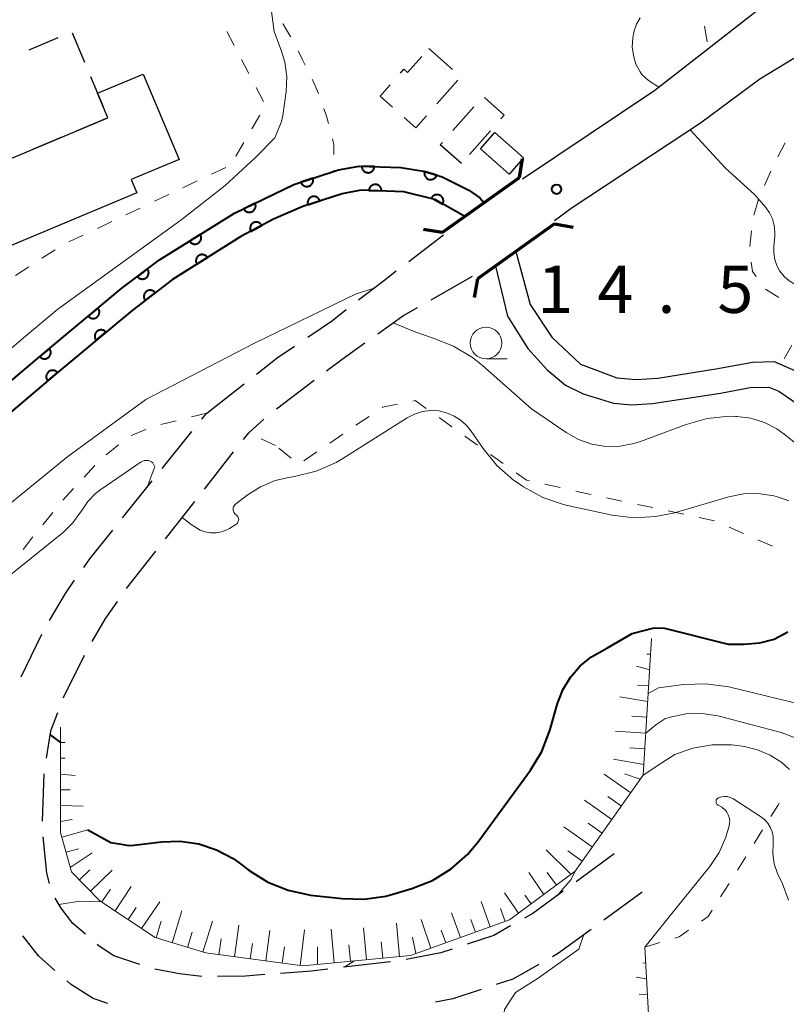
# Model space of a CAD drawing. Units: metres. Extents: x -68000 to -66975, y 36000 to 37500.
# Drawn here: x -67666 to -67606, y 36319 to 36397 of the extents above; entities that cross this region are included whole.
import ezdxf

# ---------------------------------------------------------------- set-up
doc = ezdxf.new("R2010")
doc.units = ezdxf.units.M
for name, color, linetype, lineweight in [('210100_道路縁(街区線)', 7, 'Continuous', 30), ('210600_庭園路等', 7, 'Continuous', 30), ('220300_道路橋(高架部)', 7, 'Continuous', 70), ('220399_道路橋(ひげ)', 7, 'Continuous', 70), ('300100_普通建物', 7, 'Continuous', 30), ('300300_普通無壁舎', 7, 'Continuous', 30), ('510100_河川', 7, 'Continuous', 30), ('610111_人工斜面(上)', 7, 'Continuous', 30), ('610199_人工斜面(ヒゲ)', 7, 'Continuous', 30), ('611100_コンクリート被覆(直落)', 7, 'Continuous', 30), ('630100_植生界', 7, 'Continuous', 30), ('633100_広葉樹林', 7, 'Continuous', 13), ('710100_等高線(計曲線)', 7, 'Continuous', 40), ('710200_等高線(主曲線)', 7, 'Continuous', 13), ('731200_図化機測定による標高点', 7, 'Continuous', 40)]:
    doc.layers.add(name, color=color, linetype=linetype, lineweight=lineweight)
doc.styles.add('Style-WORKING', font='MS Gothic.ttf')

msp = doc.modelspace()

# ---------------------------------------------------------------- linework, layer by layer
at = {"layer": '210100_道路縁(街区線)', "linetype": 'Continuous', "lineweight": 30, "flags": 128}
for points in [[(-67626.68, 36384.25), (-67616.2, 36391.27), (-67607.7, 36397.92), (-67599.7, 36402.76)], [(-67601.28, 36396.17), (-67607.88, 36392.15), (-67612.59, 36388.67), (-67622.73, 36381.97), (-67624.13, 36380.92)]]:
    msp.add_lwpolyline(points, dxfattribs=at)
at = {"layer": '210600_庭園路等', "linetype": 'Continuous', "lineweight": 30}
for p, q in [((-67635.684, 36377.716), (-67632.92, 36379.82)), ((-67630.67, 36376.52), (-67633.926, 36374.659)), ((-67643.172, 36368.272), (-67646.158, 36366.004)), ((-67651.67, 36365.71), (-67648.715, 36368.019)), ((-67652.068, 36365.213), (-67651.67, 36365.71)), ((-67647.142, 36365.234), (-67648.35, 36364.14)), ((-67655.198, 36361.314), (-67652.851, 36364.239)), ((-67648.767, 36363.608), (-67648.35, 36364.14)), ((-67651.852, 36359.673), (-67649.539, 36362.624)), ((-67658.327, 36357.414), (-67655.98, 36360.339)), ((-67654.937, 36355.738), (-67652.623, 36358.689)), ((-67666.371, 36344.819), (-67664.711, 36348.181)), ((-67664.674, 36333.384), (-67664.536, 36337.132)), ((-67619.41, 36330.78), (-67622.438, 36328.568)), ((-67617.2, 36327.75), (-67620.229, 36325.539)), ((-67637.128, 36322.23), (-67640.854, 36321.801))]:
    msp.add_line(p, q, dxfattribs=at)
at = {"layer": '210600_庭園路等', "linetype": 'Continuous', "lineweight": 30, "flags": 128}
for points in [[(-67639.646, 36374.666), (-67637.69, 36376.19), (-67636.679, 36376.959)], [(-67643.679, 36371.714), (-67641.72, 36373.05), (-67640.632, 36373.898)], [(-67635.011, 36374.039), (-67636.06, 36373.44), (-67638.131, 36371.966)], [(-67647.73, 36368.788), (-67646.09, 36370.07), (-67644.711, 36371.01)], [(-67639.15, 36371.241), (-67640.95, 36369.96), (-67642.177, 36369.028)], [(-67661.412, 36353.481), (-67660.93, 36354.17), (-67659.109, 36356.439)], [(-67658.016, 36351.798), (-67657.93, 36351.92), (-67655.708, 36354.754)], [(-67664.115, 36349.279), (-67662.86, 36351.41), (-67662.128, 36352.457)], [(-67660.747, 36347.615), (-67659.71, 36349.38), (-67658.733, 36350.774)], [(-67663.002, 36343.155), (-67662.97, 36343.24), (-67661.352, 36346.521)], [(-67664.355, 36338.368), (-67664, 36340.54), (-67663.448, 36341.987)], [(-67664.115, 36328.431), (-67664.34, 36329.25), (-67664.613, 36332.138)], [(-67623.448, 36327.831), (-67625.86, 36326.07), (-67626.524, 36325.694)], [(-67661.275, 36324.423), (-67662.26, 36325.28), (-67663.2, 36326.5), (-67663.66, 36327.279)], [(-67627.612, 36325.078), (-67628.95, 36324.32), (-67631.053, 36323.634)], [(-67621.238, 36324.802), (-67623.83, 36322.91), (-67624.301, 36322.643)], [(-67663.689, 36321.558), (-67665, 36322.7), (-67666.232, 36324.29)], [(-67656.965, 36322.033), (-67659.02, 36322.72), (-67660.19, 36323.48), (-67660.332, 36323.603)], [(-67632.242, 36323.246), (-67633.15, 36322.95), (-67635.894, 36322.421)], [(-67652.071, 36321.079), (-67653.83, 36321.28), (-67655.772, 36321.665)], [(-67642.095, 36321.658), (-67643.38, 36321.51), (-67645.83, 36321.322)], [(-67625.388, 36322.027), (-67627.43, 36320.87), (-67628.764, 36320.434)], [(-67659.501, 36318.928), (-67660.67, 36319.32), (-67662.45, 36320.48), (-67662.746, 36320.738)], [(-67647.076, 36321.226), (-67648.59, 36321.11), (-67650.821, 36321.084)], [(-67629.952, 36320.045), (-67632.2, 36319.31), (-67633.56, 36319.049)]]:
    msp.add_lwpolyline(points, dxfattribs=at)
at = {"layer": '220300_道路橋(高架部)', "linetype": 'Continuous', "lineweight": 70, "flags": 128}
for points in [[(-67633.02, 36380), (-67626.92, 36384.36)], [(-67624.14, 36380.69), (-67630.24, 36376.33)]]:
    msp.add_lwpolyline(points, dxfattribs=at)
at = {"layer": '220399_道路橋(ひげ)', "linetype": 'Continuous', "lineweight": 70, "flags": 128}
for points in [[(-67626.92, 36384.36), (-67626.67, 36385.84)], [(-67624.14, 36380.69), (-67622.66, 36380.44)], [(-67633.02, 36380), (-67634.5, 36380.25)], [(-67630.24, 36376.33), (-67630.49, 36374.85)]]:
    msp.add_lwpolyline(points, dxfattribs=at)
at = {"layer": '300100_普通建物', "linetype": 'Continuous', "lineweight": 30, "flags": 128}
msp.add_lwpolyline([(-67660.32, 36391.04), (-67656.69, 36392.56), (-67653.86, 36385.79), (-67657.65, 36384.21), (-67657.2, 36383.14), (-67670.32, 36377.65), (-67669.59, 36375.91), (-67673.49, 36374.28), (-67674.42, 36376.5), (-67676.41, 36375.66), (-67677.18, 36377.49), (-67675.75, 36378.08), (-67676.69, 36380.32), (-67672.94, 36381.89), (-67673.5, 36383.22), (-67669.9, 36384.73), (-67659.5, 36389.09)], close=True, dxfattribs=at)
at = {"layer": '300100_普通建物', "linetype": 'Continuous', "lineweight": 30}
msp.add_3dface([(-67630, 36386.63), (-67628.86, 36387.92), (-67626.6, 36385.92), (-67627.74, 36384.63)], dxfattribs=at)
at = {"layer": '300300_普通無壁舎', "linetype": 'Continuous', "lineweight": 30}
for p, q in [((-67665.724, 36394.483), (-67663.419, 36395.451)), ((-67662.315, 36395.816), (-67661.351, 36393.509)), ((-67634.09, 36394.58), (-67632.215, 36392.926)), ((-67631.791, 36392.068), (-67633.449, 36390.197)), ((-67632.188, 36388.081), (-67630.531, 36389.953)), ((-67659.692, 36389.009), (-67661.998, 36388.043)), ((-67629.212, 36388.072), (-67630.867, 36386.198)), ((-67663.151, 36387.56), (-67665.456, 36386.593))]:
    msp.add_line(p, q, dxfattribs=at)
at = {"layer": '300300_普通無壁舎', "linetype": 'Continuous', "lineweight": 30, "flags": 128}
for points in [[(-67636.33, 36392.634), (-67636.06, 36392.94), (-67635.77, 36392.68), (-67634.642, 36393.955)], [(-67660.87, 36392.356), (-67660.32, 36391.04), (-67659.904, 36390.05)], [(-67636.975, 36389.935), (-67637.95, 36390.8), (-67637.158, 36391.697)], [(-67629.691, 36390.702), (-67628.12, 36389.31), (-67628.385, 36389.01)], [(-67634.278, 36389.261), (-67635.13, 36388.3), (-67636.039, 36389.106)], [(-67631.51, 36385.47), (-67633.19, 36386.95), (-67633.017, 36387.145)]]:
    msp.add_lwpolyline(points, dxfattribs=at)
at = {"layer": '510100_河川', "linetype": 'Continuous', "lineweight": 30, "flags": 128}
for points in [[(-67629.72, 36382.36), (-67630.06, 36382.76), (-67630.92, 36383.36), (-67633.02, 36384.42), (-67634.52, 36384.87), (-67636.3, 36385.16), (-67639.6, 36385.27), (-67641.25, 36384.96), (-67644.77, 36383.82), (-67649.46, 36381.55), (-67655.42, 36377.84), (-67658.39, 36375.59), (-67664.56, 36370.46), (-67670.92, 36365.1), (-67674.55, 36361.72), (-67681.49, 36353.48), (-67683.44, 36351.38), (-67686.43, 36348.87), (-67690.52, 36345.96), (-67696.4, 36342.49), (-67700.32, 36338.96)], [(-67631.28, 36381.25), (-67631.36, 36381.35), (-67633.62, 36382.61), (-67636.07, 36383.22), (-67639.46, 36383.37), (-67640.95, 36383.08), (-67644.05, 36382.08), (-67646.39, 36381.06), (-67648.96, 36379.68), (-67654.37, 36376.29), (-67657.58, 36373.84), (-67663.35, 36369.03), (-67669.64, 36363.73), (-67673.22, 36360.4), (-67680.2, 36352.12), (-67682.15, 36350.01), (-67685.24, 36347.41), (-67689.47, 36344.4), (-67695.29, 36340.97), (-67697.69, 36338.81), (-67699.03, 36337.6), (-67704.67, 36332.02)], [(-67627.19, 36378.51), (-67626.06, 36374.3), (-67624.34, 36371.71), (-67622.09, 36369.59), (-67619.2, 36368.5), (-67617.7, 36368.36), (-67615.96, 36368.47), (-67611.21, 36369.23), (-67608.47, 36369.75), (-67606.74, 36369.79), (-67605.05, 36369.04)], [(-67628.81, 36377.35), (-67627.86, 36373.37), (-67626.25, 36370.82), (-67624.72, 36369.14), (-67623.27, 36367.92), (-67621.87, 36367.24), (-67619.47, 36366.5), (-67618.04, 36366.37), (-67616.37, 36366.45), (-67611, 36367.27), (-67608.64, 36367.73), (-67607.17, 36367.75), (-67606.38, 36367.44), (-67604.85, 36366.38)]]:
    msp.add_lwpolyline(points, dxfattribs=at)
at = {"layer": '610111_人工斜面(上)', "linetype": 'Continuous', "lineweight": 13, "flags": 128}
for points in [[(-67616.45, 36347.85), (-67617.12, 36337.03), (-67622.51, 36329.42), (-67627.69, 36325.57), (-67635.53, 36322.75), (-67644.06, 36321.92), (-67651.75, 36322.94), (-67655.75, 36324.16), (-67660.13, 36327.08), (-67662.37, 36329.37), (-67663.25, 36332.49), (-67663.25, 36334.69), (-67663.25, 36337.76), (-67663.25, 36340.83)], [(-67617, 36323.39), (-67616.18, 36308.44), (-67620.02, 36299.74), (-67624.71, 36292.24), (-67629.37, 36281.39), (-67627.68, 36271.43), (-67633.18, 36268.76), (-67638.77, 36264.6), (-67653.69, 36257.35)]]:
    msp.add_lwpolyline(points, dxfattribs=at)
at = {"layer": '610199_人工斜面(ヒゲ)', "linetype": 'Continuous', "lineweight": 13, "flags": 128}
for points in [[(-67616.53, 36346.6), (-67616.82, 36346.62)], [(-67616.6, 36345.36), (-67617.65, 36345.65)], [(-67616.68, 36344.11), (-67617.56, 36344.16)], [(-67616.76, 36342.86), (-67618.98, 36343.22)], [(-67616.84, 36341.61), (-67618.03, 36341.69)], [(-67616.91, 36340.36), (-67619.31, 36340.51)], [(-67663.25, 36339.61), (-67662.88, 36339.61)], [(-67616.99, 36339.12), (-67618.19, 36339.19)], [(-67663.25, 36338.36), (-67662.87, 36338.36)], [(-67617.07, 36337.87), (-67619.46, 36338.3)], [(-67663.25, 36337.11), (-67662.08, 36337)], [(-67618.11, 36335.62), (-67620.2, 36337.1)], [(-67617.35, 36336.7), (-67618.59, 36337.14)], [(-67663.25, 36335.86), (-67662.49, 36335.86)], [(-67663.25, 36334.61), (-67661.45, 36334.56)], [(-67619.6, 36333.52), (-67621.77, 36335.05)], [(-67618.85, 36334.58), (-67619.91, 36335.33)], [(-67663.25, 36333.36), (-67662.32, 36333.51)], [(-67620.37, 36332.44), (-67621.47, 36333.22)], [(-67663.14, 36332.12), (-67661.09, 36332.69)], [(-67621.15, 36331.34), (-67623.39, 36332.93)], [(-67662.8, 36330.92), (-67661.83, 36331.19)], [(-67662.47, 36329.71), (-67660.73, 36330.88)], [(-67622.85, 36329.17), (-67624.79, 36331.11)], [(-67621.95, 36330.22), (-67623.09, 36331.03)], [(-67661.74, 36328.73), (-67660.92, 36329.53)], [(-67660.87, 36327.84), (-67659.15, 36329.51)], [(-67624.99, 36327.58), (-67626.16, 36329.32)], [(-67623.98, 36328.32), (-67624.71, 36329.3)], [(-67659.97, 36326.98), (-67659.29, 36328)], [(-67658.93, 36326.28), (-67657.65, 36328.2)], [(-67626.99, 36326.09), (-67628.11, 36327.71)], [(-67656.83, 36324.88), (-67655.38, 36326.98)], [(-67629.23, 36325.02), (-67629.95, 36327.02)], [(-67625.99, 36326.83), (-67626.5, 36327.52)], [(-67657.89, 36325.59), (-67657.26, 36326.53)], [(-67654.41, 36323.75), (-67653.63, 36326.28)], [(-67631.58, 36324.17), (-67632.29, 36326.13)], [(-67628.05, 36325.44), (-67628.41, 36326.45)], [(-67655.67, 36324.14), (-67655.27, 36325.46)], [(-67651.97, 36323.01), (-67651.22, 36325.47)], [(-67636.4, 36322.66), (-67636.66, 36325.3)], [(-67633.93, 36323.32), (-67634.69, 36325.58)], [(-67630.4, 36324.59), (-67630.76, 36325.58)], [(-67653.2, 36323.38), (-67652.83, 36324.59)], [(-67649.47, 36322.64), (-67649.13, 36325.13)], [(-67646.99, 36322.31), (-67646.67, 36324.73)], [(-67644.28, 36321.95), (-67643.92, 36324.77)], [(-67641.57, 36322.16), (-67641.82, 36324.83)], [(-67639.02, 36322.41), (-67639.26, 36324.94)], [(-67632.75, 36323.75), (-67633.12, 36324.75)], [(-67650.71, 36322.8), (-67650.54, 36324.07)], [(-67648.23, 36322.47), (-67648.06, 36323.7)], [(-67637.72, 36322.53), (-67637.85, 36323.83)], [(-67635.11, 36322.9), (-67635.37, 36324.18)], [(-67645.69, 36322.13), (-67645.52, 36323.43)], [(-67642.9, 36322.03), (-67642.91, 36323.42)], [(-67640.28, 36322.28), (-67640.41, 36323.57)], [(-67616.93, 36322.14), (-67617.14, 36322.15)], [(-67616.86, 36320.89), (-67617.68, 36321.03)], [(-67616.8, 36319.65), (-67617.43, 36319.68)]]:
    msp.add_lwpolyline(points, dxfattribs=at)
at = {"layer": '611100_コンクリート被覆(直落)', "linetype": 'Continuous', "lineweight": 40, "flags": 128}
for points in [[(-67700.32, 36338.96), (-67696.4, 36342.49), (-67690.52, 36345.96), (-67686.43, 36348.87), (-67683.44, 36351.38), (-67681.49, 36353.48), (-67674.55, 36361.72), (-67670.92, 36365.1), (-67664.56, 36370.46), (-67658.39, 36375.59), (-67655.42, 36377.84), (-67649.46, 36381.55), (-67644.77, 36383.82), (-67641.25, 36384.96), (-67639.6, 36385.27), (-67636.3, 36385.16), (-67634.52, 36384.87), (-67633.02, 36384.42), (-67630.92, 36383.36), (-67630.06, 36382.76), (-67629.72, 36382.36)], [(-67631.28, 36381.25), (-67631.36, 36381.35), (-67633.62, 36382.61), (-67636.07, 36383.22), (-67639.46, 36383.37), (-67640.95, 36383.08), (-67644.05, 36382.08), (-67646.39, 36381.06), (-67648.96, 36379.68), (-67654.37, 36376.29), (-67657.58, 36373.84), (-67663.35, 36369.03), (-67669.64, 36363.73), (-67673.22, 36360.4), (-67680.2, 36352.12), (-67682.15, 36350.01), (-67685.24, 36347.41), (-67689.47, 36344.4), (-67695.29, 36340.97), (-67699.03, 36337.6), (-67704.67, 36332.02)]]:
    msp.add_lwpolyline(points, dxfattribs=at)
for points in [[(-67638.395, 36385.23), (-67639.395, 36385.263), (-67639.394, 36385.219), (-67639.389, 36385.176), (-67639.382, 36385.134), (-67639.37, 36385.091), (-67639.355, 36385.051), (-67639.336, 36385.011), (-67639.314, 36384.973), (-67639.288, 36384.938), (-67639.26, 36384.904), (-67639.228, 36384.874), (-67639.195, 36384.846), (-67639.159, 36384.822), (-67639.121, 36384.801), (-67639.081, 36384.782), (-67639.04, 36384.768), (-67638.998, 36384.758), (-67638.955, 36384.75), (-67638.911, 36384.747), (-67638.867, 36384.747), (-67638.824, 36384.752), (-67638.782, 36384.759), (-67638.74, 36384.771), (-67638.699, 36384.787), (-67638.659, 36384.805), (-67638.622, 36384.827), (-67638.587, 36384.853), (-67638.553, 36384.881), (-67638.523, 36384.913), (-67638.495, 36384.946), (-67638.47, 36384.982), (-67638.449, 36385.021), (-67638.431, 36385.06), (-67638.416, 36385.101), (-67638.406, 36385.143), (-67638.399, 36385.186)], [(-67633.466, 36384.554), (-67634.424, 36384.841), (-67634.435, 36384.798), (-67634.441, 36384.756), (-67634.445, 36384.713), (-67634.444, 36384.669), (-67634.44, 36384.626), (-67634.432, 36384.582), (-67634.42, 36384.54), (-67634.404, 36384.5), (-67634.386, 36384.46), (-67634.363, 36384.423), (-67634.338, 36384.387), (-67634.309, 36384.355), (-67634.277, 36384.324), (-67634.244, 36384.296), (-67634.207, 36384.272), (-67634.17, 36384.251), (-67634.13, 36384.233), (-67634.089, 36384.219), (-67634.046, 36384.208), (-67634.003, 36384.201), (-67633.96, 36384.198), (-67633.916, 36384.198), (-67633.873, 36384.203), (-67633.83, 36384.211), (-67633.788, 36384.222), (-67633.748, 36384.238), (-67633.708, 36384.257), (-67633.67, 36384.28), (-67633.635, 36384.305), (-67633.602, 36384.334), (-67633.572, 36384.365), (-67633.544, 36384.399), (-67633.519, 36384.435), (-67633.499, 36384.473), (-67633.481, 36384.512)], [(-67643.263, 36384.308), (-67644.214, 36384), (-67644.198, 36383.959), (-67644.18, 36383.92), (-67644.158, 36383.883), (-67644.133, 36383.847), (-67644.104, 36383.814), (-67644.073, 36383.783), (-67644.04, 36383.755), (-67644.004, 36383.731), (-67643.966, 36383.708), (-67643.926, 36383.691), (-67643.885, 36383.676), (-67643.843, 36383.665), (-67643.799, 36383.658), (-67643.756, 36383.654), (-67643.712, 36383.655), (-67643.669, 36383.659), (-67643.627, 36383.667), (-67643.584, 36383.678), (-67643.543, 36383.694), (-67643.504, 36383.713), (-67643.467, 36383.734), (-67643.431, 36383.76), (-67643.398, 36383.788), (-67643.367, 36383.819), (-67643.339, 36383.853), (-67643.315, 36383.889), (-67643.292, 36383.926), (-67643.275, 36383.967), (-67643.26, 36384.007), (-67643.249, 36384.05), (-67643.242, 36384.093), (-67643.238, 36384.136), (-67643.239, 36384.18), (-67643.243, 36384.223), (-67643.251, 36384.266)], [(-67638.827, 36383.342), (-67637.828, 36383.298), (-67637.828, 36383.342), (-67637.832, 36383.385), (-67637.839, 36383.427), (-67637.85, 36383.47), (-67637.866, 36383.511), (-67637.884, 36383.551), (-67637.905, 36383.588), (-67637.931, 36383.624), (-67637.958, 36383.658), (-67637.99, 36383.688), (-67638.023, 36383.717), (-67638.059, 36383.741), (-67638.097, 36383.763), (-67638.136, 36383.782), (-67638.177, 36383.797), (-67638.219, 36383.808), (-67638.261, 36383.815), (-67638.305, 36383.819), (-67638.349, 36383.819), (-67638.393, 36383.815), (-67638.435, 36383.808), (-67638.477, 36383.797), (-67638.518, 36383.782), (-67638.558, 36383.764), (-67638.596, 36383.742), (-67638.631, 36383.717), (-67638.665, 36383.689), (-67638.696, 36383.658), (-67638.724, 36383.625), (-67638.749, 36383.589), (-67638.771, 36383.551), (-67638.789, 36383.511), (-67638.804, 36383.47), (-67638.815, 36383.429), (-67638.823, 36383.386)], [(-67633.868, 36382.749), (-67632.995, 36382.262), (-67632.975, 36382.301), (-67632.96, 36382.341), (-67632.947, 36382.382), (-67632.938, 36382.426), (-67632.933, 36382.469), (-67632.932, 36382.513), (-67632.934, 36382.556), (-67632.941, 36382.599), (-67632.95, 36382.642), (-67632.965, 36382.683), (-67632.981, 36382.723), (-67633.003, 36382.761), (-67633.027, 36382.798), (-67633.053, 36382.832), (-67633.084, 36382.864), (-67633.116, 36382.892), (-67633.151, 36382.919), (-67633.188, 36382.942), (-67633.228, 36382.961), (-67633.268, 36382.977), (-67633.309, 36382.99), (-67633.352, 36382.999), (-67633.395, 36383.003), (-67633.439, 36383.005), (-67633.483, 36383.003), (-67633.526, 36382.996), (-67633.569, 36382.987), (-67633.61, 36382.972), (-67633.65, 36382.955), (-67633.688, 36382.934), (-67633.725, 36382.91), (-67633.759, 36382.883), (-67633.791, 36382.853), (-67633.819, 36382.821), (-67633.845, 36382.786)], [(-67647.844, 36382.332), (-67648.744, 36381.896), (-67648.723, 36381.858), (-67648.699, 36381.822), (-67648.673, 36381.788), (-67648.643, 36381.755), (-67648.61, 36381.727), (-67648.575, 36381.7), (-67648.538, 36381.677), (-67648.499, 36381.658), (-67648.459, 36381.641), (-67648.416, 36381.63), (-67648.374, 36381.62), (-67648.331, 36381.615), (-67648.287, 36381.614), (-67648.244, 36381.617), (-67648.2, 36381.623), (-67648.158, 36381.633), (-67648.117, 36381.647), (-67648.077, 36381.664), (-67648.038, 36381.685), (-67648.002, 36381.709), (-67647.968, 36381.736), (-67647.936, 36381.766), (-67647.907, 36381.798), (-67647.881, 36381.833), (-67647.857, 36381.87), (-67647.839, 36381.909), (-67647.822, 36381.95), (-67647.81, 36381.992), (-67647.8, 36382.034), (-67647.796, 36382.078), (-67647.795, 36382.122), (-67647.797, 36382.165), (-67647.803, 36382.208), (-67647.814, 36382.25), (-67647.827, 36382.292)], [(-67643.661, 36382.206), (-67642.709, 36382.513), (-67642.725, 36382.554), (-67642.743, 36382.593), (-67642.765, 36382.63), (-67642.79, 36382.666), (-67642.819, 36382.699), (-67642.85, 36382.73), (-67642.883, 36382.758), (-67642.919, 36382.782), (-67642.957, 36382.805), (-67642.997, 36382.822), (-67643.038, 36382.837), (-67643.08, 36382.848), (-67643.123, 36382.855), (-67643.166, 36382.859), (-67643.21, 36382.858), (-67643.253, 36382.854), (-67643.296, 36382.847), (-67643.338, 36382.835), (-67643.38, 36382.819), (-67643.419, 36382.801), (-67643.456, 36382.779), (-67643.492, 36382.754), (-67643.525, 36382.725), (-67643.556, 36382.694), (-67643.584, 36382.661), (-67643.608, 36382.625), (-67643.631, 36382.587), (-67643.648, 36382.547), (-67643.663, 36382.506), (-67643.674, 36382.464), (-67643.681, 36382.421), (-67643.685, 36382.377), (-67643.684, 36382.334), (-67643.68, 36382.291), (-67643.672, 36382.248)], [(-67648.186, 36380.096), (-67647.305, 36380.569), (-67647.327, 36380.607), (-67647.353, 36380.642), (-67647.381, 36380.674), (-67647.412, 36380.705), (-67647.446, 36380.732), (-67647.482, 36380.757), (-67647.52, 36380.779), (-67647.56, 36380.796), (-67647.601, 36380.812), (-67647.644, 36380.822), (-67647.686, 36380.829), (-67647.73, 36380.832), (-67647.774, 36380.831), (-67647.817, 36380.827), (-67647.86, 36380.819), (-67647.901, 36380.807), (-67647.942, 36380.792), (-67647.982, 36380.773), (-67648.02, 36380.75), (-67648.055, 36380.725), (-67648.088, 36380.697), (-67648.118, 36380.665), (-67648.146, 36380.631), (-67648.17, 36380.595), (-67648.192, 36380.558), (-67648.209, 36380.518), (-67648.225, 36380.477), (-67648.235, 36380.434), (-67648.242, 36380.391), (-67648.245, 36380.348), (-67648.244, 36380.304), (-67648.24, 36380.261), (-67648.232, 36380.217), (-67648.22, 36380.176), (-67648.205, 36380.135)], [(-67652.181, 36379.856), (-67653.03, 36379.328), (-67653.005, 36379.291), (-67652.977, 36379.258), (-67652.947, 36379.227), (-67652.914, 36379.198), (-67652.878, 36379.174), (-67652.841, 36379.151), (-67652.802, 36379.132), (-67652.761, 36379.117), (-67652.719, 36379.104), (-67652.676, 36379.097), (-67652.632, 36379.092), (-67652.589, 36379.092), (-67652.545, 36379.096), (-67652.502, 36379.103), (-67652.46, 36379.114), (-67652.419, 36379.128), (-67652.38, 36379.146), (-67652.341, 36379.168), (-67652.305, 36379.192), (-67652.272, 36379.22), (-67652.241, 36379.25), (-67652.212, 36379.283), (-67652.187, 36379.319), (-67652.164, 36379.357), (-67652.145, 36379.396), (-67652.131, 36379.437), (-67652.118, 36379.479), (-67652.111, 36379.522), (-67652.106, 36379.565), (-67652.106, 36379.609), (-67652.109, 36379.652), (-67652.116, 36379.695), (-67652.127, 36379.738), (-67652.142, 36379.778), (-67652.159, 36379.818)], [(-67652.452, 36377.492), (-67651.605, 36378.023), (-67651.63, 36378.059), (-67651.658, 36378.092), (-67651.688, 36378.123), (-67651.721, 36378.152), (-67651.757, 36378.176), (-67651.794, 36378.199), (-67651.834, 36378.218), (-67651.875, 36378.233), (-67651.917, 36378.245), (-67651.96, 36378.252), (-67652.003, 36378.257), (-67652.047, 36378.257), (-67652.09, 36378.253), (-67652.133, 36378.246), (-67652.176, 36378.235), (-67652.216, 36378.22), (-67652.256, 36378.202), (-67652.294, 36378.181), (-67652.33, 36378.156), (-67652.364, 36378.128), (-67652.394, 36378.098), (-67652.423, 36378.065), (-67652.448, 36378.029), (-67652.47, 36377.991), (-67652.49, 36377.952), (-67652.504, 36377.911), (-67652.517, 36377.869), (-67652.524, 36377.826), (-67652.528, 36377.783), (-67652.528, 36377.739), (-67652.525, 36377.695), (-67652.518, 36377.652), (-67652.506, 36377.61), (-67652.492, 36377.57), (-67652.474, 36377.53)], [(-67656.364, 36377.125), (-67657.161, 36376.521), (-67657.133, 36376.487), (-67657.102, 36376.456), (-67657.07, 36376.428), (-67657.034, 36376.403), (-67656.997, 36376.381), (-67656.957, 36376.362), (-67656.916, 36376.346), (-67656.874, 36376.336), (-67656.831, 36376.327), (-67656.787, 36376.324), (-67656.744, 36376.323), (-67656.701, 36376.327), (-67656.657, 36376.334), (-67656.615, 36376.345), (-67656.574, 36376.36), (-67656.535, 36376.378), (-67656.497, 36376.399), (-67656.461, 36376.424), (-67656.427, 36376.452), (-67656.396, 36376.483), (-67656.368, 36376.516), (-67656.343, 36376.551), (-67656.321, 36376.589), (-67656.302, 36376.629), (-67656.286, 36376.669), (-67656.276, 36376.711), (-67656.267, 36376.754), (-67656.264, 36376.798), (-67656.263, 36376.842), (-67656.267, 36376.885), (-67656.274, 36376.928), (-67656.285, 36376.97), (-67656.3, 36377.012), (-67656.318, 36377.05), (-67656.339, 36377.088)], [(-67656.546, 36374.629), (-67655.751, 36375.236), (-67655.779, 36375.27), (-67655.81, 36375.3), (-67655.843, 36375.328), (-67655.878, 36375.354), (-67655.916, 36375.375), (-67655.956, 36375.394), (-67655.996, 36375.41), (-67656.039, 36375.42), (-67656.082, 36375.429), (-67656.125, 36375.432), (-67656.169, 36375.433), (-67656.212, 36375.429), (-67656.255, 36375.421), (-67656.297, 36375.41), (-67656.339, 36375.395), (-67656.378, 36375.377), (-67656.415, 36375.355), (-67656.452, 36375.33), (-67656.485, 36375.302), (-67656.516, 36375.271), (-67656.544, 36375.238), (-67656.569, 36375.203), (-67656.591, 36375.165), (-67656.61, 36375.125), (-67656.625, 36375.085), (-67656.636, 36375.042), (-67656.644, 36374.999), (-67656.647, 36374.956), (-67656.648, 36374.912), (-67656.644, 36374.869), (-67656.636, 36374.826), (-67656.626, 36374.784), (-67656.61, 36374.742), (-67656.592, 36374.703), (-67656.571, 36374.666)], [(-67660.281, 36374.018), (-67661.049, 36373.379), (-67661.02, 36373.346), (-67660.988, 36373.317), (-67660.954, 36373.29), (-67660.917, 36373.267), (-67660.878, 36373.247), (-67660.838, 36373.229), (-67660.797, 36373.216), (-67660.754, 36373.207), (-67660.711, 36373.2), (-67660.667, 36373.199), (-67660.624, 36373.2), (-67660.58, 36373.206), (-67660.538, 36373.215), (-67660.496, 36373.228), (-67660.455, 36373.245), (-67660.417, 36373.265), (-67660.38, 36373.287), (-67660.345, 36373.314), (-67660.313, 36373.344), (-67660.284, 36373.376), (-67660.257, 36373.41), (-67660.233, 36373.446), (-67660.213, 36373.485), (-67660.196, 36373.525), (-67660.182, 36373.567), (-67660.173, 36373.609), (-67660.166, 36373.653), (-67660.165, 36373.697), (-67660.166, 36373.74), (-67660.172, 36373.783), (-67660.182, 36373.826), (-67660.194, 36373.867), (-67660.211, 36373.908), (-67660.231, 36373.946), (-67660.254, 36373.983)], [(-67660.421, 36371.472), (-67659.653, 36372.112), (-67659.683, 36372.144), (-67659.715, 36372.174), (-67659.749, 36372.2), (-67659.786, 36372.224), (-67659.824, 36372.244), (-67659.865, 36372.261), (-67659.906, 36372.275), (-67659.948, 36372.284), (-67659.992, 36372.29), (-67660.036, 36372.291), (-67660.079, 36372.29), (-67660.122, 36372.284), (-67660.165, 36372.275), (-67660.207, 36372.262), (-67660.247, 36372.245), (-67660.285, 36372.225), (-67660.322, 36372.202), (-67660.357, 36372.176), (-67660.39, 36372.146), (-67660.419, 36372.114), (-67660.445, 36372.08), (-67660.469, 36372.043), (-67660.489, 36372.005), (-67660.506, 36371.964), (-67660.52, 36371.923), (-67660.529, 36371.88), (-67660.536, 36371.837), (-67660.537, 36371.793), (-67660.536, 36371.75), (-67660.53, 36371.707), (-67660.52, 36371.664), (-67660.508, 36371.622), (-67660.491, 36371.582), (-67660.471, 36371.544), (-67660.448, 36371.507)], [(-67664.125, 36370.822), (-67664.894, 36370.182), (-67664.864, 36370.15), (-67664.832, 36370.12), (-67664.799, 36370.094), (-67664.762, 36370.07), (-67664.723, 36370.05), (-67664.683, 36370.033), (-67664.641, 36370.019), (-67664.599, 36370.01), (-67664.556, 36370.003), (-67664.512, 36370.002), (-67664.468, 36370.003), (-67664.425, 36370.009), (-67664.382, 36370.019), (-67664.341, 36370.031), (-67664.3, 36370.048), (-67664.262, 36370.068), (-67664.225, 36370.091), (-67664.19, 36370.117), (-67664.157, 36370.147), (-67664.128, 36370.179), (-67664.102, 36370.213), (-67664.078, 36370.25), (-67664.058, 36370.288), (-67664.041, 36370.329), (-67664.027, 36370.37), (-67664.018, 36370.413), (-67664.011, 36370.456), (-67664.01, 36370.5), (-67664.011, 36370.543), (-67664.017, 36370.586), (-67664.026, 36370.629), (-67664.039, 36370.671), (-67664.056, 36370.711), (-67664.076, 36370.749), (-67664.099, 36370.786)], [(-67664.258, 36368.265), (-67663.493, 36368.91), (-67663.523, 36368.942), (-67663.555, 36368.971), (-67663.589, 36368.997), (-67663.626, 36369.021), (-67663.665, 36369.041), (-67663.705, 36369.058), (-67663.747, 36369.071), (-67663.789, 36369.08), (-67663.833, 36369.086), (-67663.877, 36369.087), (-67663.92, 36369.086), (-67663.963, 36369.08), (-67664.006, 36369.07), (-67664.047, 36369.057), (-67664.088, 36369.04), (-67664.126, 36369.02), (-67664.163, 36368.997), (-67664.197, 36368.97), (-67664.23, 36368.94), (-67664.259, 36368.908), (-67664.285, 36368.874), (-67664.309, 36368.837), (-67664.329, 36368.798), (-67664.345, 36368.757), (-67664.359, 36368.716), (-67664.368, 36368.673), (-67664.374, 36368.63), (-67664.375, 36368.586), (-67664.374, 36368.543), (-67664.368, 36368.5), (-67664.358, 36368.457), (-67664.345, 36368.415), (-67664.328, 36368.375), (-67664.308, 36368.337), (-67664.284, 36368.3)]]:
    msp.add_lwpolyline(points, close=True, dxfattribs=at)
at = {"layer": '630100_植生界', "linetype": 'Continuous', "lineweight": 13}
for p, q in [((-67612.27, 36396.351), (-67612.045, 36395.121)), ((-67650.068, 36395.928), (-67649.49, 36394.82)), ((-67648.912, 36393.711), (-67648.335, 36392.603)), ((-67647.757, 36391.494), (-67647.179, 36390.386)), ((-67647.475, 36389.297), (-67648.102, 36388.216)), ((-67648.73, 36387.135), (-67649.357, 36386.054)), ((-67605.879, 36387.106), (-67606.455, 36385.996)), ((-67650.164, 36385.168), (-67651.293, 36384.631)), ((-67641.601, 36384.942), (-67641.6, 36384.85)), ((-67607.013, 36384.878), (-67607.505, 36383.729)), ((-67652.422, 36384.094), (-67653.551, 36383.557)), ((-67654.679, 36383.02), (-67655.808, 36382.483)), ((-67656.937, 36381.946), (-67658.066, 36381.409)), ((-67659.195, 36380.872), (-67660.323, 36380.335)), ((-67608.546, 36380.153), (-67608.667, 36378.908)), ((-67661.452, 36379.798), (-67662.581, 36379.261)), ((-67663.667, 36378.648), (-67664.712, 36377.962)), ((-67665.757, 36377.276), (-67666.802, 36376.59)), ((-67607.43, 36375.529), (-67606.379, 36374.852)), ((-67605.36, 36371.09), (-67605.959, 36369.993)), ((-67654.094, 36365.098), (-67655.306, 36364.792)), ((-67651.67, 36365.71), (-67652.882, 36365.404)), ((-67638.823, 36365.44), (-67639.857, 36364.738)), ((-67632.265, 36364.614), (-67633.282, 36365.341)), ((-67656.49, 36364.401), (-67657.65, 36363.934)), ((-67646.23, 36363.13), (-67647.358, 36363.668)), ((-67640.891, 36364.035), (-67641.925, 36363.332)), ((-67630.232, 36363.16), (-67631.249, 36363.887)), ((-67658.647, 36363.192), (-67659.618, 36362.405)), ((-67644.989, 36362.126), (-67645.961, 36362.912)), ((-67642.959, 36362.63), (-67643.992, 36361.927)), ((-67628.198, 36361.706), (-67629.215, 36362.433)), ((-67660.536, 36361.561), (-67661.381, 36360.64)), ((-67662.226, 36359.719), (-67663.071, 36358.798)), ((-67623.684, 36359.797), (-67624.903, 36360.071)), ((-67618.798, 36358.735), (-67620.02, 36358.997)), ((-67616.353, 36358.212), (-67617.575, 36358.474)), ((-67663.865, 36357.832), (-67664.652, 36356.861)), ((-67613.908, 36357.689), (-67615.131, 36357.951)), ((-67609.176, 36356.156), (-67610.32, 36356.66)), ((-67606.888, 36355.149), (-67608.032, 36355.653)), ((-67608.332, 36331.623), (-67607.667, 36332.681)), ((-67609.662, 36329.506), (-67608.997, 36330.564)), ((-67610.991, 36327.389), (-67610.326, 36328.447)), ((-67617, 36323.39), (-67615.804, 36323.755))]:
    msp.add_line(p, q, dxfattribs=at)
at = {"layer": '630100_植生界', "linetype": 'Continuous', "lineweight": 13, "flags": 128}
for points in [[(-67645.651, 36396.575), (-67645.61, 36396.51), (-67645.08, 36395.61), (-67645.02, 36395.496)], [(-67644.444, 36394.387), (-67644.11, 36393.74), (-67643.877, 36393.272)], [(-67643.321, 36392.153), (-67643.27, 36392.05), (-67642.812, 36391.011)], [(-67642.393, 36389.835), (-67642.2, 36389.22), (-67642.02, 36388.642)], [(-67641.708, 36387.434), (-67641.62, 36386.97), (-67641.613, 36386.192)], [(-67607.997, 36382.58), (-67608.01, 36382.55), (-67608.358, 36381.383)], [(-67608.582, 36377.671), (-67608.46, 36376.91), (-67608.181, 36376.52)], [(-67634.299, 36366.068), (-67635.17, 36366.69), (-67635.346, 36366.654)], [(-67636.572, 36366.408), (-67637.75, 36366.17), (-67637.79, 36366.143)], [(-67626.123, 36360.344), (-67626.37, 36360.4), (-67627.181, 36360.98)], [(-67621.242, 36359.258), (-67622.14, 36359.45), (-67622.464, 36359.523)], [(-67611.465, 36357.163), (-67611.48, 36357.17), (-67612.686, 36357.428)], [(-67665.439, 36355.89), (-67665.52, 36355.79), (-67666.19, 36354.891)], [(-67607.003, 36333.74), (-67606.45, 36334.62), (-67606.35, 36334.806)], [(-67612.511, 36325.453), (-67611.97, 36325.83), (-67611.656, 36326.33)], [(-67614.609, 36324.12), (-67614.28, 36324.22), (-67613.537, 36324.738)]]:
    msp.add_lwpolyline(points, dxfattribs=at)
at = {"layer": '633100_広葉樹林', "linetype": 'Continuous', "lineweight": 13}
msp.add_line((-67629.56, 36370.01), (-67627.893, 36370.01), dxfattribs=at)
msp.add_circle((-67629.56, 36371.26), 1.25, dxfattribs=at)
at = {"layer": '710100_等高線(計曲線)', "linetype": 'Continuous', "lineweight": 40, "elevation": 20, "flags": 128}
for points in [[(-67626.05, 36337.41), (-67625.15, 36338.9), (-67624.51, 36340.56), (-67623.89, 36342.7), (-67623.48, 36343.79), (-67622.87, 36344.79), (-67622.11, 36345.67), (-67621.2, 36346.4), (-67619.95, 36347.12), (-67618, 36348.25), (-67616.26, 36348.69), (-67615.43, 36348.67), (-67610.38, 36347.39), (-67609.14, 36347.39), (-67607.89, 36347.51), (-67606.75, 36347.8), (-67605.67, 36348.37)], [(-67664.06, 36340.21), (-67663.74, 36339.97), (-67663.25, 36339.61)], [(-67661.09, 36332.69), (-67659.26, 36331.68), (-67658.44, 36331.55), (-67657.85, 36331.46), (-67657.43, 36331.48), (-67655.26, 36331.74), (-67653.77, 36331.79), (-67652.3, 36331.58), (-67650.89, 36331.12), (-67649.58, 36330.42), (-67649.11, 36330.08), (-67648.31, 36329.48), (-67646.84, 36328.56), (-67645.22, 36327.91), (-67643.46, 36327.53), (-67640.96, 36327.24), (-67639.22, 36327.19), (-67637.49, 36327.44), (-67636.93, 36327.59), (-67635.43, 36328.04), (-67633.81, 36328.68), (-67632.33, 36329.59), (-67631.02, 36330.75), (-67630.22, 36331.71), (-67626.05, 36337.41)]]:
    msp.add_lwpolyline(points, dxfattribs=at)
at = {"layer": '710200_等高線(主曲線)', "linetype": 'Continuous', "lineweight": 13, "flags": 128}
for points, elevation in [([(-67622.16, 36416.84), (-67627.87, 36418.27), (-67631.74, 36416.51), (-67637.9, 36412.9), (-67645.95, 36406.64), (-67647.24, 36403.44), (-67646.89, 36400.13), (-67646.34, 36395.94)], 14), ([(-67617.35, 36397.02), (-67617.64, 36396.52), (-67617.84, 36395.98), (-67617.92, 36395.58), (-67617.94, 36395.42), (-67617.98, 36394.72), (-67617.89, 36394.02), (-67617.69, 36393.35), (-67617.37, 36392.73), (-67617.24, 36392.53), (-67616.7, 36392.06), (-67615.89, 36391.52)], 14), ([(-67645.74, 36388.79), (-67645.64, 36389.28), (-67645.39, 36391.18), (-67645.34, 36392.34), (-67645.49, 36393.49), (-67645.75, 36394.38), (-67646.34, 36395.94)], 14), ([(-67645.74, 36388.79), (-67646.28, 36387.51), (-67647.8, 36385.96), (-67650.2, 36383.74), (-67653.73, 36380.98), (-67663.47, 36373.94), (-67666.17, 36371.66), (-67670.77, 36367.74), (-67672.94, 36364.96), (-67674.43, 36362.97), (-67674.39, 36362.52), (-67674.22, 36362.22), (-67674.07, 36362.17)], 14), ([(-67613.41, 36388.13), (-67610.62, 36385.14), (-67608.27, 36383), (-67607.42, 36382), (-67607.11, 36381.56), (-67606.88, 36381.08), (-67606.74, 36380.56), (-67606.69, 36380.03), (-67606.71, 36379.7), (-67606.79, 36378.92), (-67606.79, 36378.4), (-67606.71, 36377.88), (-67606.54, 36377.39), (-67606.29, 36376.94), (-67605.96, 36376.53), (-67605.56, 36376.19), (-67605.11, 36375.92), (-67601, 36373.94), (-67592.73, 36371.27), (-67588.66, 36369.79), (-67587.08, 36369.05), (-67585.65, 36368.05)], 14), ([(-67704.44, 36321.8), (-67698.12, 36328.82), (-67691, 36337.8), (-67679, 36345.71), (-67671, 36355.47), (-67662.67, 36362.26), (-67656.5, 36366.78), (-67647.88, 36371.24), (-67639.83, 36375.16), (-67638.49, 36375.56)], 16), ([(-67636.9, 36372.84), (-67635.11, 36372.12), (-67633.75, 36371.63), (-67632.13, 36371.01), (-67630.63, 36370.11), (-67629.84, 36369.48), (-67625.97, 36366.03), (-67623.22, 36364.16), (-67622.24, 36363.61), (-67621.18, 36363.24), (-67620.07, 36363.06), (-67618.95, 36363.08), (-67617.85, 36363.29), (-67617.34, 36363.46), (-67613.73, 36364.81), (-67612.05, 36365.28), (-67610.32, 36365.45), (-67609.82, 36365.44)], 16), ([(-67650.49, 36356.3), (-67650.08, 36356.46), (-67649.87, 36356.57), (-67649.36, 36356.88), (-67649.3, 36356.93), (-67649.24, 36356.99), (-67649.2, 36357.05), (-67649.17, 36357.13), (-67649.15, 36357.2), (-67649.14, 36357.28), (-67649.15, 36357.36), (-67649.17, 36357.44), (-67649.21, 36357.51), (-67649.25, 36357.57), (-67649.31, 36357.63), (-67649.35, 36357.65), (-67649.42, 36357.71), (-67649.48, 36357.77), (-67649.53, 36357.85), (-67649.56, 36357.93), (-67649.58, 36358.02), (-67649.58, 36358.11), (-67649.57, 36358.2), (-67649.54, 36358.28), (-67649.5, 36358.36), (-67649.44, 36358.43), (-67649.38, 36358.49), (-67648.48, 36359.19), (-67647.41, 36359.87), (-67646.25, 36360.36), (-67645.16, 36360.61), (-67644.71, 36360.68), (-67643.02, 36361.1), (-67641.42, 36361.8), (-67640.9, 36362.11), (-67635.8, 36365.33), (-67635.22, 36365.63), (-67634.6, 36365.82), (-67633.96, 36365.9), (-67633.31, 36365.87), (-67632.68, 36365.72), (-67632.08, 36365.47), (-67631.53, 36365.12), (-67631.06, 36364.68), (-67630.73, 36364.27), (-67629.8, 36362.9), (-67628.7, 36361.54), (-67627.38, 36360.4), (-67627.1, 36360.21), (-67626.59, 36359.87), (-67625.07, 36359.02), (-67623.42, 36358.46), (-67623.12, 36358.39), (-67619.58, 36357.63), (-67617.85, 36357.41), (-67616.11, 36357.5), (-67614.65, 36357.81), (-67610.33, 36359.08), (-67609.18, 36359.31), (-67608.01, 36359.34), (-67606.78, 36359.14), (-67606.41, 36359.05), (-67605.59, 36358.76)], 18), ([(-67609.82, 36365.44), (-67609.72, 36365.44), (-67608.61, 36365.3), (-67607.53, 36364.96), (-67606.53, 36364.45), (-67605.95, 36364.04), (-67601, 36360.09)], 16), ([(-67672.06, 36349), (-67663.02, 36356.28), (-67662.27, 36357), (-67661.65, 36357.85), (-67661.56, 36358), (-67661.08, 36358.71), (-67660.47, 36359.33), (-67660.05, 36359.65), (-67656.85, 36361.84), (-67656.74, 36361.9), (-67656.63, 36361.94), (-67656.51, 36361.96), (-67656.38, 36361.96), (-67656.27, 36361.94), (-67656.15, 36361.9), (-67656.05, 36361.84), (-67655.95, 36361.76), (-67655.88, 36361.66), (-67655.82, 36361.56), (-67655.78, 36361.44), (-67655.98, 36360.9), (-67656.39, 36359.83)], 18), ([(-67653.61, 36357.43), (-67652.91, 36356.87), (-67652.2, 36356.43), (-67651.79, 36356.29), (-67651.36, 36356.22), (-67650.92, 36356.22), (-67650.49, 36356.3)], 18), ([(-67616.72, 36343.5), (-67615.9, 36343.93), (-67614.7, 36344.09), (-67613.91, 36344.21), (-67612.17, 36344.27), (-67610.34, 36344.01), (-67603.62, 36342.38)], 22), ([(-67616.91, 36340.36), (-67616.13, 36341), (-67615.4, 36341.48), (-67614.98, 36341.62), (-67613.74, 36341.88), (-67612.46, 36341.92), (-67611.2, 36341.73), (-67611, 36341.68), (-67606.21, 36340.39), (-67605.02, 36339.96)], 24), ([(-67617.12, 36337.03), (-67615.65, 36338.01), (-67614.62, 36338.65), (-67613.18, 36339.17), (-67611.67, 36339.43), (-67610.13, 36339.43), (-67609.66, 36339.37), (-67609.11, 36339.29), (-67608.06, 36339.04), (-67607.06, 36338.61), (-67606.15, 36338.02), (-67605.54, 36337.46)], 26), ([(-67617, 36323.39), (-67614.96, 36325.93), (-67611.85, 36329.8), (-67611.11, 36330.91), (-67610.58, 36332.12), (-67610.47, 36332.48), (-67610.32, 36332.99), (-67610.28, 36333.21), (-67610.27, 36333.44), (-67610.31, 36333.67), (-67610.39, 36333.89), (-67610.5, 36334.09), (-67610.64, 36334.27), (-67610.82, 36334.42), (-67610.9, 36334.48), (-67611.19, 36334.65), (-67611.24, 36334.69), (-67611.28, 36334.73), (-67611.31, 36334.78), (-67611.33, 36334.83), (-67611.34, 36334.89), (-67611.35, 36334.94), (-67611.34, 36335), (-67611.33, 36335.06), (-67611.3, 36335.11), (-67611.27, 36335.15), (-67611.22, 36335.19), (-67611.18, 36335.23), (-67611.14, 36335.24)], 28), ([(-67611.14, 36335.24), (-67610.92, 36335.31), (-67610.69, 36335.33), (-67610.46, 36335.32), (-67610.24, 36335.26), (-67610.03, 36335.17), (-67609.95, 36335.12), (-67607.83, 36333.75), (-67607.52, 36333.52), (-67607.26, 36333.23), (-67607.06, 36332.9), (-67606.91, 36332.54), (-67606.83, 36332.17), (-67606.82, 36331.78), (-67606.83, 36331.62), (-67606.86, 36330.81), (-67606.75, 36330), (-67606.49, 36329.23), (-67606.39, 36328.99), (-67606.13, 36328.49), (-67605.61, 36327.13)], 28), ([(-67623.91, 36327.49), (-67623.44, 36328.07), (-67622.83, 36328.75), (-67622.51, 36329.42)], 26), ([(-67663.37, 36326.78), (-67661.71, 36327.05), (-67659.97, 36326.98)], 22), ([(-67632.66, 36291.4), (-67631.54, 36296.59), (-67630.86, 36299.74), (-67629.46, 36303.03), (-67627.75, 36306.75), (-67627.19, 36308.18), (-67626.9, 36309.69), (-67626.88, 36311.23), (-67627.14, 36312.86), (-67627.98, 36316.02), (-67628.22, 36317.2), (-67628.11, 36318.45), (-67627.24, 36319.81), (-67625.43, 36320.95), (-67622.21, 36323.24), (-67621.81, 36324.39)], 26), ([(-67640.8, 36321.81), (-67639.96, 36322.32)], 24)]:
    msp.add_lwpolyline(points, dxfattribs=dict(at, elevation=elevation))
at = {"layer": '731200_図化機測定による標高点', "linetype": 'Continuous', "lineweight": 40}
msp.add_circle((-67623.98, 36383.43, 14.51), 0.375, dxfattribs=at)

# ---------------------------------------------------------------- texts
at = {"layer": '731200_図化機測定による標高点', "linetype": 'Continuous', "lineweight": 40, "style": 'Style-WORKING'}
for s, p in [('1', (-67625.49, 36373.64, -9.999)), ('4', (-67620.74, 36373.64, -9.999)), ('5', (-67611.24, 36373.64, -9.999)), ('.', (-67615.99, 36373.64, -9.999))]:
    msp.add_text(s, height=3.75, dxfattribs=at).set_placement(p)

doc.saveas('drawing.dxf')
